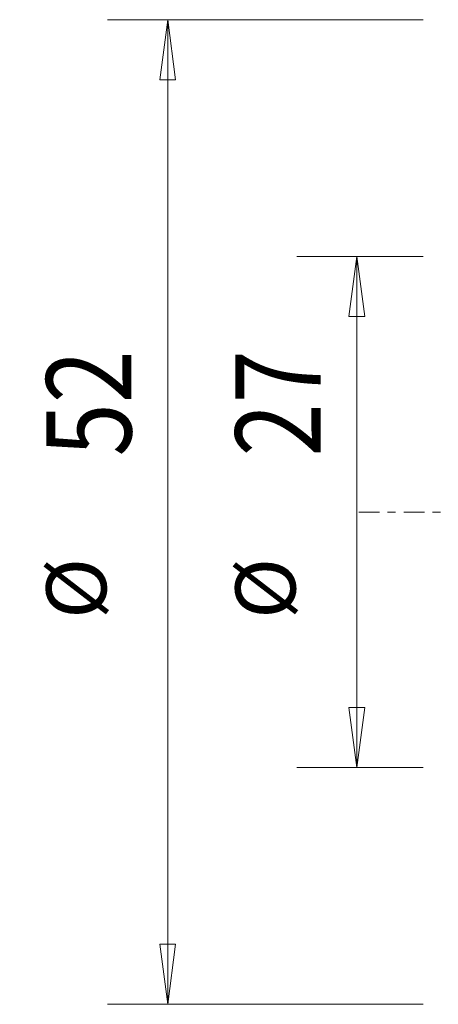
# Model space of a CAD drawing. Units: millimetres. Extents: x -58 to 78, y -33 to 66.
# Drawn here: x -23 to -1, y -26 to 26 of the extents above; entities that cross this region are included whole.
import ezdxf

# ---------------------------------------------------------------- set-up
doc = ezdxf.new("R2010")
doc.units = ezdxf.units.MM
doc.linetypes.add('CENTER', pattern=[47.5, 22, -8.5, 8.5, -8.5])
doc.layers.get('0').update_dxf_attribs({"linetype": 'CONTINUOUS'})
doc.layers.add('SK2', color=7, linetype='CONTINUOUS')
doc.layers.add('SK4', color=2, linetype='CENTER')
doc.styles.add('iso_b_vert', font='simplex.shx')
doc.dimstyles.get("Standard").update_dxf_attribs({"dimtxt": 0.18, "dimasz": 0.18, "dimexe": 0.18, "dimexo": 0.0625, "dimgap": 0.09, "dimtad": 1, "dimzin": 0, "dimdsep": 52, "dimtxsty": 'Standard', "dimcen": 0.09, "dimadec": 0, "dimazin": 0, "dimtfac": 1, "dimtdec": 4, "dimtofl": 0, "dimtmove": 0, "dimatfit": 3, "dimfxl": 1, "dimtolj": 1, "dimtzin": 0, "dimarcsym": 0})

# ---------------------------------------------------------------- blocks, each defined once
blk = doc.blocks.new('DimnDraft3D2')
at = {"layer": 'SK2', "lineweight": 13}
for p, q in [((-1.5875, 26), (-18.278125, 26)), ((-15.103125, 26), (-15.521122, 22.824998)), ((-15.103125, 26), (-15.103125, -26)), ((-15.103125, 26), (-14.685128, 22.825002)), ((-14.685128, 22.825002), (-15.521122, 22.824998)), ((-15.521122, -22.825002), (-14.685128, -22.824998)), ((-15.103125, -26), (-15.521122, -22.825002)), ((-15.103125, -26), (-14.685128, -22.824998)), ((-1.5875, -26), (-18.278125, -26))]:
    blk.add_line(p, q, dxfattribs=at)
at = {"layer": 'SK2', "lineweight": 18, "attachment_point": 7, "rotation": 90, "line_spacing_factor": 1.084337, "style": 'iso_b_vert'}
for s, insert, char_height in [('\\W0.8247;52', (-17.021875, 2.932895), 4.5), ('%%c', (-17.353125, -5.648551), 3.175)]:
    blk.add_mtext(s, dxfattribs=dict(at, insert=insert, char_height=char_height))
blk = doc.blocks.new('_CLOSED')
at = {"lineweight": -2}
for p, q in [((-1, 0.166667), (0, 0)), ((-1, 0.166667), (-1, -0.166667)), ((0, 0), (-1, -0.166667)), ((0, 0), (-1, 0))]:
    blk.add_line(p, q, dxfattribs=at)
blk = doc.blocks.new('DimnDraft3D3')
at = {"layer": 'SK2', "lineweight": 13}
for p, q in [((-1.5875, 13.5), (-8.278125, 13.5)), ((-5.103125, 13.5), (-5.521122, 10.324998)), ((-5.103125, 13.5), (-5.103125, -13.5)), ((-5.103125, 13.5), (-4.685128, 10.325002)), ((-4.685128, 10.325002), (-5.521122, 10.324998)), ((-5.521122, -10.325002), (-4.685128, -10.324998)), ((-5.103125, -13.5), (-5.521122, -10.325002)), ((-5.103125, -13.5), (-4.685128, -10.324998)), ((-1.5875, -13.5), (-8.278125, -13.5))]:
    blk.add_line(p, q, dxfattribs=at)
at = {"layer": 'SK2', "lineweight": 18, "attachment_point": 7, "rotation": 90, "line_spacing_factor": 1.084337, "style": 'iso_b_vert'}
for s, insert, char_height in [('\\W0.8247;27', (-7.021875, 2.932895), 4.5), ('%%c', (-7.353125, -5.648551), 3.175)]:
    blk.add_mtext(s, dxfattribs=dict(at, insert=insert, char_height=char_height))

msp = doc.modelspace()

# ---------------------------------------------------------------- linework, layer by layer
at = {"layer": 'SK4', "lineweight": 18, "ltscale": 0.05}
msp.add_line((-5, 0), (55, 0), dxfattribs=at)

# ---------------------------------------------------------------- dimensions: what is measured, and where the dimension line sits
at = {"layer": 'SK2', "lineweight": 13}
for base, p1, p2, picture, middle in [((-15.103, -26), (-1.587, 26), (-1.587, -26), 'DimnDraft3D2', (-15.103, 0)), ((-5.103, -13.5), (-1.587, 13.5), (-1.587, -13.5), 'DimnDraft3D3', (-5.103, 0))]:
    dim = msp.add_linear_dim(base=base, p1=p1, p2=p2, angle=90, dimstyle='Standard', override={"dimtxt": 4.5, "dimasz": 3.175, "dimexe": 3.175, "dimexo": 1.5875, "dimgap": 2.25, "dimtad": 1, "dimtih": 0, "dimtoh": 0, "dimdec": 1, "dimzin": 8, "dimpost": '<>', "dimtxsty": 'iso_b_vert', "dimblk1": 'CLOSED', "dimblk2": 'CLOSED', "dimsah": 1, "dimclrd": 9, "dimclre": 150, "dimclrt": 43, "dimtm": -0.005, "dimtdec": 2, "dimtofl": 1, "dimtmove": 0}, dxfattribs=at)
    dim.commit()
    dim.dimension.update_dxf_attribs({"geometry": picture, "text_midpoint": middle})

doc.saveas('drawing.dxf')
